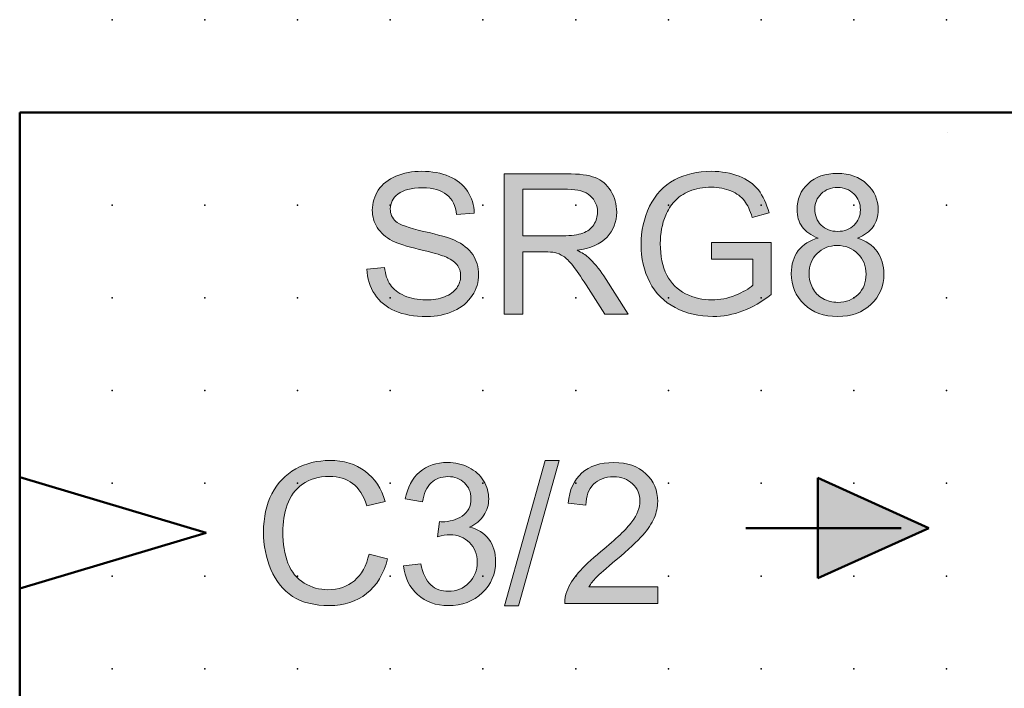
# Model space of a CAD drawing. Extents: x -14 to 70, y 1 to 121.
# Drawn here: x 20 to 47, y 103 to 121 of the extents above; entities that cross this region are included whole.
import ezdxf

# ---------------------------------------------------------------- set-up
doc = ezdxf.new("R2010")
doc.units = 0
doc.header["$PDSIZE"] = -2
doc.layers.get('0').update_dxf_attribs({"color": 9, "linetype": 'CONTINUOUS', "plot": 0})
doc.layers.add('00.9 GRID -025', color=1, linetype='CONTINUOUS', plot=False)
doc.layers.add('01.2-CONTINUOUS-025', color=2, linetype='CONTINUOUS')

# ---------------------------------------------------------------- blocks, each defined once
blk = doc.blocks.new('*U11')
blk.add_point((0, 0))
blk = doc.blocks.new('*U12')
at = {"layer": '00.9 GRID -025', "color": 0, "linetype": 'ByBlock', "lineweight": -2, "transparency": 16777216}
for p in [(-117.5, 45), (-115, 45), (-112.5, 45), (-110, 45), (-107.5, 45), (-105, 45), (-102.5, 45), (-100, 45), (-117.5, 42.5), (-115, 42.5), (-112.5, 42.5), (-110, 42.5), (-107.5, 42.5), (-105, 42.5), (-102.5, 42.5), (-100, 42.5), (-117.5, 40), (-115, 40), (-112.5, 40), (-110, 40), (-107.5, 40), (-105, 40), (-102.5, 40), (-100, 40), (-117.5, 37.5), (-115, 37.5), (-112.5, 37.5), (-110, 37.5), (-107.5, 37.5), (-105, 37.5), (-102.5, 37.5), (-100, 37.5), (-117.5, 35), (-115, 35), (-112.5, 35), (-110, 35), (-107.5, 35), (-105, 35), (-102.5, 35), (-100, 35), (-117.5, 32.5), (-115, 32.5), (-112.5, 32.5), (-110, 32.5), (-107.5, 32.5), (-105, 32.5), (-102.5, 32.5), (-100, 32.5), (-117.5, 30), (-115, 30), (-112.5, 30), (-110, 30), (-107.5, 30), (-105, 30), (-102.5, 30), (-100, 30), (-117.5, 27.5), (-115, 27.5), (-112.5, 27.5), (-110, 27.5), (-107.5, 27.5), (-105, 27.5), (-102.5, 27.5), (-100, 27.5), (-117.5, 25), (-115, 25), (-112.5, 25), (-110, 25), (-107.5, 25), (-105, 25), (-102.5, 25), (-100, 25), (-117.5, 22.5), (-115, 22.5), (-112.5, 22.5), (-110, 22.5), (-107.5, 22.5), (-105, 22.5), (-102.5, 22.5), (-100, 22.5)]:
    blk.add_blockref('*U11', p, dxfattribs=at)

msp = doc.modelspace()

# ---------------------------------------------------------------- hatches: boundary and pattern name
at = {"layer": '01.2-CONTINUOUS-025'}
h = msp.add_hatch(color=256, dxfattribs=at)
h.dxf.hatch_style = 2
edge = h.paths.add_edge_path()
edge.add_spline(control_points=[(29.355, 113.924), (29.355, 113.924), (29.829, 113.968), (29.829, 113.968), (29.852, 113.778), (29.903, 113.622), (29.985, 113.5), (30.066, 113.378), (30.193, 113.279), (30.364, 113.204), (30.536, 113.129), (30.729, 113.091), (30.943, 113.091), (31.134, 113.091), (31.302, 113.12), (31.448, 113.177), (31.593, 113.234), (31.702, 113.312), (31.773, 113.412), (31.844, 113.511), (31.88, 113.619), (31.88, 113.735), (31.88, 113.854), (31.846, 113.957), (31.777, 114.045), (31.709, 114.133), (31.596, 114.207), (31.438, 114.268), (31.336, 114.307), (31.113, 114.369), (30.766, 114.452), (30.419, 114.535), (30.176, 114.614), (30.037, 114.688), (29.856, 114.783), (29.721, 114.901), (29.632, 115.042), (29.543, 115.182), (29.499, 115.339), (29.499, 115.514), (29.499, 115.705), (29.553, 115.884), (29.661, 116.05), (29.769, 116.217), (29.927, 116.343), (30.135, 116.429), (30.343, 116.515), (30.574, 116.559), (30.829, 116.559), (31.109, 116.559), (31.356, 116.513), (31.57, 116.423), (31.784, 116.333), (31.948, 116.2), (32.064, 116.025), (32.179, 115.849), (32.24, 115.65), (32.249, 115.429), (32.249, 115.429), (31.77, 115.39), (31.77, 115.39), (31.744, 115.628), (31.657, 115.808), (31.508, 115.929), (31.36, 116.051), (31.141, 116.112), (30.851, 116.112), (30.549, 116.112), (30.329, 116.057), (30.191, 115.946), (30.053, 115.835), (29.984, 115.701), (29.984, 115.545), (29.984, 115.409), (30.032, 115.297), (30.13, 115.209), (30.226, 115.122), (30.477, 115.032), (30.883, 114.94), (31.289, 114.848), (31.567, 114.767), (31.719, 114.699), (31.939, 114.597), (32.102, 114.469), (32.207, 114.313), (32.312, 114.158), (32.365, 113.979), (32.365, 113.776), (32.365, 113.575), (32.307, 113.386), (32.192, 113.208), (32.077, 113.03), (31.911, 112.892), (31.696, 112.793), (31.48, 112.694), (31.237, 112.645), (30.967, 112.645), (30.625, 112.645), (30.338, 112.695), (30.107, 112.794), (29.876, 112.894), (29.694, 113.044), (29.563, 113.244), (29.431, 113.445), (29.362, 113.671), (29.355, 113.924)], knot_values=[0, 0, 0, 0, 1, 1, 1, 2, 2, 2, 3, 3, 3, 4, 4, 4, 5, 5, 5, 6, 6, 6, 7, 7, 7, 8, 8, 8, 9, 9, 9, 10, 10, 10, 11, 11, 11, 12, 12, 12, 13, 13, 13, 14, 14, 14, 15, 15, 15, 16, 16, 16, 17, 17, 17, 18, 18, 18, 19, 19, 19, 20, 20, 20, 21, 21, 21, 22, 22, 22, 23, 23, 23, 24, 24, 24, 25, 25, 25, 26, 26, 26, 27, 27, 27, 28, 28, 28, 29, 29, 29, 30, 30, 30, 31, 31, 31, 32, 32, 32, 33, 33, 33, 34, 34, 34, 35, 35, 35, 35], degree=3, periodic=0)
h = msp.add_hatch(color=256, dxfattribs=at)
h.dxf.hatch_style = 2
edge = h.paths.add_edge_path()
edge.add_spline(control_points=[(38.647, 114.194), (38.647, 114.194), (38.647, 114.64), (38.647, 114.64), (38.647, 114.64), (40.251, 114.64), (40.251, 114.64), (40.251, 114.64), (40.251, 113.236), (40.251, 113.236), (40.004, 113.04), (39.75, 112.892), (39.488, 112.793), (39.226, 112.695), (38.957, 112.645), (38.681, 112.645), (38.309, 112.645), (37.971, 112.724), (37.666, 112.884), (37.362, 113.043), (37.132, 113.273), (36.977, 113.574), (36.822, 113.875), (36.745, 114.212), (36.745, 114.584), (36.745, 114.952), (36.822, 115.296), (36.976, 115.615), (37.13, 115.934), (37.352, 116.171), (37.642, 116.326), (37.931, 116.481), (38.265, 116.559), (38.642, 116.559), (38.917, 116.559), (39.164, 116.514), (39.386, 116.426), (39.607, 116.337), (39.781, 116.213), (39.907, 116.055), (40.033, 115.896), (40.128, 115.69), (40.194, 115.435), (40.194, 115.435), (39.742, 115.311), (39.742, 115.311), (39.685, 115.503), (39.614, 115.655), (39.53, 115.765), (39.446, 115.875), (39.325, 115.963), (39.168, 116.029), (39.011, 116.096), (38.837, 116.129), (38.646, 116.129), (38.417, 116.129), (38.218, 116.094), (38.051, 116.024), (37.884, 115.954), (37.749, 115.862), (37.647, 115.749), (37.544, 115.635), (37.465, 115.51), (37.408, 115.374), (37.311, 115.139), (37.263, 114.885), (37.263, 114.611), (37.263, 114.273), (37.321, 113.991), (37.437, 113.763), (37.554, 113.536), (37.723, 113.367), (37.945, 113.257), (38.168, 113.147), (38.404, 113.091), (38.654, 113.091), (38.871, 113.091), (39.083, 113.133), (39.289, 113.217), (39.496, 113.301), (39.653, 113.39), (39.76, 113.486), (39.76, 113.486), (39.76, 114.194), (39.76, 114.194), (39.76, 114.194), (38.647, 114.194), (38.647, 114.194)], knot_values=[0, 0, 0, 0, 1, 1, 1, 2, 2, 2, 3, 3, 3, 4, 4, 4, 5, 5, 5, 6, 6, 6, 7, 7, 7, 8, 8, 8, 9, 9, 9, 10, 10, 10, 11, 11, 11, 12, 12, 12, 13, 13, 13, 14, 14, 14, 15, 15, 15, 16, 16, 16, 17, 17, 17, 18, 18, 18, 19, 19, 19, 20, 20, 20, 21, 21, 21, 22, 22, 22, 23, 23, 23, 24, 24, 24, 25, 25, 25, 26, 26, 26, 27, 27, 27, 28, 28, 28, 29, 29, 29, 29], degree=3, periodic=0)
h = msp.add_hatch(color=256, dxfattribs=at)
h.dxf.hatch_style = 2
edge = h.paths.add_edge_path()
edge.add_spline(control_points=[(33.557, 116.073), (33.557, 116.073), (34.758, 116.073), (34.758, 116.073), (35.039, 116.073), (35.244, 116.016), (35.374, 115.901), (35.504, 115.785), (35.569, 115.638), (35.569, 115.46), (35.569, 115.337), (35.536, 115.224), (35.469, 115.12), (35.401, 115.016), (35.303, 114.94), (35.174, 114.893), (35.045, 114.846), (34.865, 114.822), (34.636, 114.822), (34.636, 114.822), (33.557, 114.822), (33.557, 114.822), (33.557, 114.822), (33.557, 116.073), (33.557, 116.073)], knot_values=[0, 0, 0, 0, 1, 1, 1, 2, 2, 2, 3, 3, 3, 4, 4, 4, 5, 5, 5, 6, 6, 6, 7, 7, 7, 8, 8, 8, 8], degree=3, periodic=0)
edge = h.paths.add_edge_path()
edge.add_spline(control_points=[(33.557, 112.706), (33.557, 112.706), (33.557, 114.387), (33.557, 114.387), (33.557, 114.387), (34.139, 114.387), (34.139, 114.387), (34.269, 114.387), (34.362, 114.381), (34.419, 114.369), (34.496, 114.35), (34.573, 114.317), (34.648, 114.269), (34.723, 114.222), (34.808, 114.138), (34.902, 114.017), (34.997, 113.896), (35.118, 113.722), (35.265, 113.494), (35.265, 113.494), (35.766, 112.706), (35.766, 112.706), (35.766, 112.706), (36.393, 112.706), (36.393, 112.706), (36.393, 112.706), (35.737, 113.738), (35.737, 113.738), (35.606, 113.939), (35.468, 114.107), (35.321, 114.242), (35.252, 114.304), (35.152, 114.367), (35.019, 114.431), (35.383, 114.481), (35.652, 114.598), (35.826, 114.782), (36, 114.966), (36.087, 115.192), (36.087, 115.46), (36.087, 115.668), (36.035, 115.859), (35.929, 116.03), (35.824, 116.202), (35.684, 116.323), (35.508, 116.39), (35.332, 116.458), (35.075, 116.492), (34.737, 116.492), (34.737, 116.492), (33.056, 116.492), (33.056, 116.492), (33.056, 116.492), (33.056, 112.706), (33.056, 112.706), (33.056, 112.706), (33.557, 112.706), (33.557, 112.706)], knot_values=[0, 0, 0, 0, 1, 1, 1, 2, 2, 2, 3, 3, 3, 4, 4, 4, 5, 5, 5, 6, 6, 6, 7, 7, 7, 8, 8, 8, 9, 9, 9, 10, 10, 10, 11, 11, 11, 12, 12, 12, 13, 13, 13, 14, 14, 14, 15, 15, 15, 16, 16, 16, 17, 17, 17, 18, 18, 18, 19, 19, 19, 19], degree=3, periodic=0)
h = msp.add_hatch(color=256, dxfattribs=at)
h.dxf.hatch_style = 2
edge = h.paths.add_edge_path()
edge.add_spline(control_points=[(41.602, 115.953), (41.718, 116.066), (41.865, 116.123), (42.043, 116.123), (42.22, 116.123), (42.366, 116.065), (42.483, 115.949), (42.6, 115.833), (42.658, 115.69), (42.658, 115.52), (42.658, 115.357), (42.601, 115.219), (42.488, 115.107), (42.375, 114.994), (42.228, 114.938), (42.048, 114.938), (41.863, 114.938), (41.713, 114.995), (41.599, 115.108), (41.486, 115.221), (41.429, 115.367), (41.429, 115.546), (41.429, 115.704), (41.486, 115.84), (41.602, 115.953)], knot_values=[0, 0, 0, 0, 1, 1, 1, 2, 2, 2, 3, 3, 3, 4, 4, 4, 5, 5, 5, 6, 6, 6, 7, 7, 7, 8, 8, 8, 8], degree=3, periodic=0)
edge = h.paths.add_edge_path()
edge.add_spline(control_points=[(40.983, 114.42), (40.858, 114.254), (40.795, 114.048), (40.795, 113.803), (40.795, 113.473), (40.909, 113.197), (41.138, 112.976), (41.368, 112.755), (41.669, 112.645), (42.043, 112.645), (42.417, 112.645), (42.719, 112.755), (42.948, 112.975), (43.177, 113.195), (43.292, 113.467), (43.292, 113.79), (43.292, 114.024), (43.231, 114.225), (43.109, 114.393), (42.988, 114.562), (42.811, 114.684), (42.578, 114.759), (42.766, 114.83), (42.906, 114.93), (42.999, 115.06), (43.091, 115.189), (43.137, 115.342), (43.137, 115.517), (43.137, 115.792), (43.037, 116.025), (42.835, 116.216), (42.634, 116.408), (42.367, 116.503), (42.037, 116.503), (41.708, 116.503), (41.444, 116.41), (41.246, 116.223), (41.048, 116.035), (40.949, 115.804), (40.949, 115.53), (40.949, 115.348), (40.996, 115.191), (41.09, 115.061), (41.183, 114.93), (41.327, 114.83), (41.521, 114.759), (41.289, 114.699), (41.109, 114.586), (40.983, 114.42)], knot_values=[0, 0, 0, 0, 1, 1, 1, 2, 2, 2, 3, 3, 3, 4, 4, 4, 5, 5, 5, 6, 6, 6, 7, 7, 7, 8, 8, 8, 9, 9, 9, 10, 10, 10, 11, 11, 11, 12, 12, 12, 13, 13, 13, 14, 14, 14, 15, 15, 15, 16, 16, 16, 16], degree=3, periodic=0)
edge = h.paths.add_edge_path()
edge.add_spline(control_points=[(41.488, 114.341), (41.63, 114.485), (41.812, 114.558), (42.032, 114.558), (42.257, 114.558), (42.443, 114.485), (42.591, 114.338), (42.738, 114.192), (42.812, 114.007), (42.812, 113.784), (42.812, 113.564), (42.74, 113.382), (42.597, 113.239), (42.454, 113.097), (42.271, 113.025), (42.047, 113.025), (41.904, 113.025), (41.771, 113.059), (41.646, 113.127), (41.522, 113.195), (41.429, 113.291), (41.367, 113.415), (41.305, 113.539), (41.274, 113.667), (41.274, 113.799), (41.274, 114.016), (41.345, 114.196), (41.488, 114.341)], knot_values=[0, 0, 0, 0, 1, 1, 1, 2, 2, 2, 3, 3, 3, 4, 4, 4, 5, 5, 5, 6, 6, 6, 7, 7, 7, 8, 8, 8, 9, 9, 9, 9], degree=3, periodic=0)
h = msp.add_hatch(color=256, dxfattribs=at)
h.dxf.hatch_style = 2
edge = h.paths.add_edge_path()
edge.add_spline(control_points=[(29.41, 106.24), (29.41, 106.24), (29.912, 106.114), (29.912, 106.114), (29.807, 105.703), (29.618, 105.389), (29.345, 105.173), (29.072, 104.957), (28.739, 104.848), (28.345, 104.848), (27.937, 104.848), (27.605, 104.932), (27.349, 105.098), (27.094, 105.264), (26.9, 105.504), (26.766, 105.819), (26.633, 106.134), (26.566, 106.472), (26.566, 106.834), (26.566, 107.228), (26.641, 107.572), (26.792, 107.865), (26.942, 108.158), (27.157, 108.381), (27.434, 108.534), (27.712, 108.686), (28.018, 108.762), (28.352, 108.762), (28.73, 108.762), (29.048, 108.666), (29.306, 108.473), (29.564, 108.28), (29.744, 108.008), (29.846, 107.659), (29.846, 107.659), (29.35, 107.543), (29.35, 107.543), (29.262, 107.818), (29.135, 108.018), (28.969, 108.144), (28.802, 108.269), (28.593, 108.332), (28.341, 108.332), (28.051, 108.332), (27.808, 108.262), (27.613, 108.123), (27.418, 107.984), (27.282, 107.797), (27.203, 107.562), (27.124, 107.327), (27.084, 107.086), (27.084, 106.836), (27.084, 106.515), (27.131, 106.234), (27.225, 105.994), (27.318, 105.754), (27.464, 105.575), (27.662, 105.456), (27.86, 105.338), (28.074, 105.278), (28.304, 105.278), (28.584, 105.278), (28.821, 105.359), (29.016, 105.521), (29.21, 105.682), (29.341, 105.922), (29.41, 106.24)], knot_values=[0, 0, 0, 0, 1, 1, 1, 2, 2, 2, 3, 3, 3, 4, 4, 4, 5, 5, 5, 6, 6, 6, 7, 7, 7, 8, 8, 8, 9, 9, 9, 10, 10, 10, 11, 11, 11, 12, 12, 12, 13, 13, 13, 14, 14, 14, 15, 15, 15, 16, 16, 16, 17, 17, 17, 18, 18, 18, 19, 19, 19, 20, 20, 20, 21, 21, 21, 22, 22, 22, 22], degree=3, periodic=0)
h = msp.add_hatch(color=256, dxfattribs=at)
h.dxf.hatch_style = 2
edge = h.paths.add_edge_path()
edge.add_spline(control_points=[(30.343, 105.918), (30.343, 105.918), (30.806, 105.978), (30.806, 105.978), (30.86, 105.715), (30.95, 105.525), (31.078, 105.409), (31.205, 105.292), (31.362, 105.234), (31.548, 105.234), (31.768, 105.234), (31.953, 105.31), (32.103, 105.461), (32.253, 105.612), (32.328, 105.8), (32.328, 106.023), (32.328, 106.236), (32.258, 106.412), (32.118, 106.55), (31.979, 106.689), (31.802, 106.758), (31.587, 106.758), (31.499, 106.758), (31.389, 106.741), (31.258, 106.706), (31.258, 106.706), (31.31, 107.114), (31.31, 107.114), (31.341, 107.111), (31.366, 107.109), (31.385, 107.109), (31.583, 107.109), (31.761, 107.16), (31.919, 107.263), (32.078, 107.366), (32.157, 107.524), (32.157, 107.738), (32.157, 107.908), (32.099, 108.048), (31.983, 108.16), (31.868, 108.271), (31.719, 108.327), (31.536, 108.327), (31.355, 108.327), (31.204, 108.27), (31.083, 108.156), (30.963, 108.042), (30.885, 107.871), (30.851, 107.643), (30.851, 107.643), (30.388, 107.726), (30.388, 107.726), (30.444, 108.037), (30.574, 108.279), (30.775, 108.45), (30.977, 108.621), (31.228, 108.707), (31.527, 108.707), (31.734, 108.707), (31.925, 108.663), (32.099, 108.575), (32.273, 108.486), (32.406, 108.366), (32.498, 108.213), (32.59, 108.061), (32.636, 107.899), (32.636, 107.728), (32.636, 107.565), (32.593, 107.417), (32.505, 107.283), (32.417, 107.149), (32.287, 107.043), (32.115, 106.964), (32.338, 106.913), (32.513, 106.805), (32.637, 106.643), (32.762, 106.48), (32.824, 106.277), (32.824, 106.033), (32.824, 105.703), (32.703, 105.423), (32.462, 105.193), (32.221, 104.963), (31.916, 104.848), (31.547, 104.848), (31.215, 104.848), (30.939, 104.948), (30.719, 105.146), (30.5, 105.345), (30.374, 105.602), (30.343, 105.918)], knot_values=[0, 0, 0, 0, 1, 1, 1, 2, 2, 2, 3, 3, 3, 4, 4, 4, 5, 5, 5, 6, 6, 6, 7, 7, 7, 8, 8, 8, 9, 9, 9, 10, 10, 10, 11, 11, 11, 12, 12, 12, 13, 13, 13, 14, 14, 14, 15, 15, 15, 16, 16, 16, 17, 17, 17, 18, 18, 18, 19, 19, 19, 20, 20, 20, 21, 21, 21, 22, 22, 22, 23, 23, 23, 24, 24, 24, 25, 25, 25, 26, 26, 26, 27, 27, 27, 28, 28, 28, 29, 29, 29, 30, 30, 30, 30], degree=3, periodic=0)
h = msp.add_hatch(color=256, dxfattribs=at)
h.dxf.hatch_style = 2
h.paths.add_polyline_path([(33.066, 104.843), (34.163, 108.762), (34.537, 108.762), (33.441, 104.843)])
h = msp.add_hatch(color=256, dxfattribs=at)
h.dxf.hatch_style = 2
edge = h.paths.add_edge_path()
edge.add_spline(control_points=[(37.198, 105.356), (37.198, 105.356), (37.198, 104.909), (37.198, 104.909), (37.198, 104.909), (34.69, 104.909), (34.69, 104.909), (34.687, 105.021), (34.705, 105.129), (34.745, 105.232), (34.809, 105.403), (34.912, 105.571), (35.053, 105.736), (35.195, 105.901), (35.398, 106.092), (35.662, 106.307), (36.073, 106.644), (36.35, 106.911), (36.496, 107.108), (36.641, 107.304), (36.713, 107.491), (36.713, 107.667), (36.713, 107.851), (36.647, 108.005), (36.515, 108.132), (36.384, 108.258), (36.212, 108.321), (36, 108.321), (35.776, 108.321), (35.596, 108.254), (35.462, 108.119), (35.328, 107.985), (35.26, 107.799), (35.258, 107.56), (35.258, 107.56), (34.778, 107.61), (34.778, 107.61), (34.811, 107.967), (34.934, 108.239), (35.148, 108.426), (35.362, 108.613), (35.649, 108.707), (36.01, 108.707), (36.374, 108.707), (36.662, 108.606), (36.874, 108.405), (37.086, 108.204), (37.193, 107.954), (37.193, 107.657), (37.193, 107.505), (37.161, 107.357), (37.099, 107.21), (37.037, 107.064), (36.934, 106.91), (36.79, 106.748), (36.646, 106.587), (36.407, 106.365), (36.074, 106.083), (35.794, 105.849), (35.615, 105.69), (35.536, 105.607), (35.456, 105.524), (35.391, 105.44), (35.339, 105.356), (35.339, 105.356), (37.198, 105.356), (37.198, 105.356)], knot_values=[0, 0, 0, 0, 1, 1, 1, 2, 2, 2, 3, 3, 3, 4, 4, 4, 5, 5, 5, 6, 6, 6, 7, 7, 7, 8, 8, 8, 9, 9, 9, 10, 10, 10, 11, 11, 11, 12, 12, 12, 13, 13, 13, 14, 14, 14, 15, 15, 15, 16, 16, 16, 17, 17, 17, 18, 18, 18, 19, 19, 19, 20, 20, 20, 21, 21, 21, 22, 22, 22, 22], degree=3, periodic=0)
h = msp.add_hatch(color=256, dxfattribs=at)
h.dxf.hatch_style = 2
h.paths.add_polyline_path([(41.506, 105.586), (44.504, 106.938), (41.506, 108.291)])

# ---------------------------------------------------------------- linework, layer by layer
at = {"layer": '01.2-CONTINUOUS-025', "lineweight": 50}
for p, q in [((55.013, 118.145), (19.992, 118.145)), ((19.992, 118.145), (19.992, 62.026)), ((45.001, 117.602), (45.001, 117.602)), ((45.001, 117.602), (45.001, 117.602)), ((25.022, 106.812), (19.995, 108.312)), ((44.504, 106.938), (41.506, 108.291)), ((41.506, 108.291), (41.506, 105.586)), ((19.995, 105.313), (25.022, 106.812)), ((39.568, 106.938), (43.755, 106.938)), ((41.506, 105.586), (44.504, 106.938))]:
    msp.add_line(p, q, dxfattribs=at)
at = {"layer": '01.2-CONTINUOUS-025', "lineweight": 0}
for p, q in [((33.066, 104.843), (34.163, 108.762)), ((34.537, 108.762), (33.441, 104.843)), ((34.163, 108.762), (34.537, 108.762)), ((33.441, 104.843), (33.066, 104.843))]:
    msp.add_line(p, q, dxfattribs=at)
for points, knots in [([(30.135, 116.429), (30.343, 116.515), (30.574, 116.559), (30.829, 116.559), (31.109, 116.559), (31.356, 116.513), (31.57, 116.423)], [15, 15, 15, 15, 16, 16, 16, 17, 17, 17, 17]), ([(37.642, 116.326), (37.931, 116.481), (38.265, 116.559), (38.642, 116.559), (38.917, 116.559), (39.164, 116.514), (39.386, 116.426)], [10, 10, 10, 10, 11, 11, 11, 12, 12, 12, 12]), ([(39.386, 116.426), (39.607, 116.337), (39.781, 116.213), (39.907, 116.055), (40.033, 115.896), (40.128, 115.69), (40.194, 115.435)], [12, 12, 12, 12, 13, 13, 13, 14, 14, 14, 14]), ([(42.835, 116.216), (42.634, 116.408), (42.367, 116.503), (42.037, 116.503), (41.708, 116.503), (41.444, 116.41), (41.246, 116.223)], [10, 10, 10, 10, 11, 11, 11, 12, 12, 12, 12]), ([(29.632, 115.042), (29.543, 115.182), (29.499, 115.339), (29.499, 115.514), (29.499, 115.705), (29.553, 115.884), (29.661, 116.05)], [12, 12, 12, 12, 13, 13, 13, 14, 14, 14, 14]), ([(31.508, 115.929), (31.36, 116.051), (31.141, 116.112), (30.851, 116.112), (30.549, 116.112), (30.329, 116.057), (30.191, 115.946)], [21, 21, 21, 21, 22, 22, 22, 23, 23, 23, 23]), ([(35.826, 114.782), (36, 114.966), (36.087, 115.192), (36.087, 115.46), (36.087, 115.668), (36.035, 115.859), (35.929, 116.03)], [12, 12, 12, 12, 13, 13, 13, 14, 14, 14, 14]), ([(39.168, 116.029), (39.011, 116.096), (38.837, 116.129), (38.646, 116.129), (38.417, 116.129), (38.218, 116.094), (38.051, 116.024)], [17, 17, 17, 17, 18, 18, 18, 19, 19, 19, 19]), ([(41.246, 116.223), (41.048, 116.035), (40.949, 115.804), (40.949, 115.53), (40.949, 115.348), (40.996, 115.191), (41.09, 115.061)], [12, 12, 12, 12, 13, 13, 13, 14, 14, 14, 14]), ([(41.602, 115.953), (41.718, 116.066), (41.865, 116.123), (42.043, 116.123), (42.22, 116.123), (42.366, 116.065), (42.483, 115.949)], [0, 0, 0, 0, 1, 1, 1, 2, 2, 2, 2]), ([(42.999, 115.06), (43.091, 115.189), (43.137, 115.342), (43.137, 115.517), (43.137, 115.792), (43.037, 116.025), (42.835, 116.216)], [8, 8, 8, 8, 9, 9, 9, 10, 10, 10, 10]), ([(30.191, 115.946), (30.053, 115.835), (29.984, 115.701), (29.984, 115.545), (29.984, 115.409), (30.032, 115.297), (30.13, 115.209)], [23, 23, 23, 23, 24, 24, 24, 25, 25, 25, 25]), ([(35.374, 115.901), (35.504, 115.785), (35.569, 115.638), (35.569, 115.46), (35.569, 115.337), (35.536, 115.224), (35.469, 115.12)], [2, 2, 2, 2, 3, 3, 3, 4, 4, 4, 4]), ([(41.599, 115.108), (41.486, 115.221), (41.429, 115.367), (41.429, 115.546), (41.429, 115.704), (41.486, 115.84), (41.602, 115.953)], [6, 6, 6, 6, 7, 7, 7, 8, 8, 8, 8]), ([(42.483, 115.949), (42.6, 115.833), (42.658, 115.69), (42.658, 115.52), (42.658, 115.357), (42.601, 115.219), (42.488, 115.107)], [2, 2, 2, 2, 3, 3, 3, 4, 4, 4, 4]), ([(36.977, 113.574), (36.822, 113.875), (36.745, 114.212), (36.745, 114.584), (36.745, 114.952), (36.822, 115.296), (36.976, 115.615)], [7, 7, 7, 7, 8, 8, 8, 9, 9, 9, 9]), ([(37.408, 115.374), (37.311, 115.139), (37.263, 114.885), (37.263, 114.611), (37.263, 114.273), (37.321, 113.991), (37.437, 113.763)], [21, 21, 21, 21, 22, 22, 22, 23, 23, 23, 23]), ([(42.488, 115.107), (42.375, 114.994), (42.228, 114.938), (42.048, 114.938), (41.863, 114.938), (41.713, 114.995), (41.599, 115.108)], [4, 4, 4, 4, 5, 5, 5, 6, 6, 6, 6]), ([(40.983, 114.42), (40.858, 114.254), (40.795, 114.048), (40.795, 113.803), (40.795, 113.473), (40.909, 113.197), (41.138, 112.976)], [0, 0, 0, 0, 1, 1, 1, 2, 2, 2, 2]), ([(41.488, 114.341), (41.63, 114.485), (41.812, 114.558), (42.032, 114.558), (42.257, 114.558), (42.443, 114.485), (42.591, 114.338)], [0, 0, 0, 0, 1, 1, 1, 2, 2, 2, 2]), ([(32.207, 114.313), (32.312, 114.158), (32.365, 113.979), (32.365, 113.776), (32.365, 113.575), (32.307, 113.386), (32.192, 113.208)], [28, 28, 28, 28, 29, 29, 29, 30, 30, 30, 30]), ([(41.367, 113.415), (41.305, 113.539), (41.274, 113.667), (41.274, 113.799), (41.274, 114.016), (41.345, 114.196), (41.488, 114.341)], [7, 7, 7, 7, 8, 8, 8, 9, 9, 9, 9]), ([(42.591, 114.338), (42.738, 114.192), (42.812, 114.007), (42.812, 113.784), (42.812, 113.564), (42.74, 113.382), (42.597, 113.239)], [2, 2, 2, 2, 3, 3, 3, 4, 4, 4, 4]), ([(42.948, 112.975), (43.177, 113.195), (43.292, 113.467), (43.292, 113.79), (43.292, 114.024), (43.231, 114.225), (43.109, 114.393)], [4, 4, 4, 4, 5, 5, 5, 6, 6, 6, 6]), ([(31.773, 113.412), (31.844, 113.511), (31.88, 113.619), (31.88, 113.735), (31.88, 113.854), (31.846, 113.957), (31.777, 114.045)], [6, 6, 6, 6, 7, 7, 7, 8, 8, 8, 8]), ([(30.364, 113.204), (30.536, 113.129), (30.729, 113.091), (30.943, 113.091), (31.134, 113.091), (31.302, 113.12), (31.448, 113.177)], [3, 3, 3, 3, 4, 4, 4, 5, 5, 5, 5]), ([(37.945, 113.257), (38.168, 113.147), (38.404, 113.091), (38.654, 113.091), (38.871, 113.091), (39.083, 113.133), (39.289, 113.217)], [24, 24, 24, 24, 25, 25, 25, 26, 26, 26, 26]), ([(42.597, 113.239), (42.454, 113.097), (42.271, 113.025), (42.047, 113.025), (41.904, 113.025), (41.771, 113.059), (41.646, 113.127)], [4, 4, 4, 4, 5, 5, 5, 6, 6, 6, 6]), ([(39.488, 112.793), (39.226, 112.695), (38.957, 112.645), (38.681, 112.645), (38.309, 112.645), (37.971, 112.724), (37.666, 112.884)], [4, 4, 4, 4, 5, 5, 5, 6, 6, 6, 6]), ([(41.138, 112.976), (41.368, 112.755), (41.669, 112.645), (42.043, 112.645), (42.417, 112.645), (42.719, 112.755), (42.948, 112.975)], [2, 2, 2, 2, 3, 3, 3, 4, 4, 4, 4]), ([(31.696, 112.793), (31.48, 112.694), (31.237, 112.645), (30.967, 112.645), (30.625, 112.645), (30.338, 112.695), (30.107, 112.794)], [31, 31, 31, 31, 32, 32, 32, 33, 33, 33, 33]), ([(27.434, 108.534), (27.712, 108.686), (28.018, 108.762), (28.352, 108.762), (28.73, 108.762), (29.048, 108.666), (29.306, 108.473)], [8, 8, 8, 8, 9, 9, 9, 10, 10, 10, 10]), ([(30.775, 108.45), (30.977, 108.621), (31.228, 108.707), (31.527, 108.707), (31.734, 108.707), (31.925, 108.663), (32.099, 108.575)], [18, 18, 18, 18, 19, 19, 19, 20, 20, 20, 20]), ([(35.148, 108.426), (35.362, 108.613), (35.649, 108.707), (36.01, 108.707), (36.374, 108.707), (36.662, 108.606), (36.874, 108.405)], [13, 13, 13, 13, 14, 14, 14, 15, 15, 15, 15]), ([(28.969, 108.144), (28.802, 108.269), (28.593, 108.332), (28.341, 108.332), (28.051, 108.332), (27.808, 108.262), (27.613, 108.123)], [13, 13, 13, 13, 14, 14, 14, 15, 15, 15, 15]), ([(31.983, 108.16), (31.868, 108.271), (31.719, 108.327), (31.536, 108.327), (31.355, 108.327), (31.204, 108.27), (31.083, 108.156)], [13, 13, 13, 13, 14, 14, 14, 15, 15, 15, 15]), ([(36.515, 108.132), (36.384, 108.258), (36.212, 108.321), (36, 108.321), (35.776, 108.321), (35.596, 108.254), (35.462, 108.119)], [8, 8, 8, 8, 9, 9, 9, 10, 10, 10, 10]), ([(36.874, 108.405), (37.086, 108.204), (37.193, 107.954), (37.193, 107.657), (37.193, 107.505), (37.161, 107.357), (37.099, 107.21)], [15, 15, 15, 15, 16, 16, 16, 17, 17, 17, 17]), ([(31.919, 107.263), (32.078, 107.366), (32.157, 107.524), (32.157, 107.738), (32.157, 107.908), (32.099, 108.048), (31.983, 108.16)], [11, 11, 11, 11, 12, 12, 12, 13, 13, 13, 13]), ([(32.498, 108.213), (32.59, 108.061), (32.636, 107.899), (32.636, 107.728), (32.636, 107.565), (32.593, 107.417), (32.505, 107.283)], [21, 21, 21, 21, 22, 22, 22, 23, 23, 23, 23]), ([(36.496, 107.108), (36.641, 107.304), (36.713, 107.491), (36.713, 107.667), (36.713, 107.851), (36.647, 108.005), (36.515, 108.132)], [6, 6, 6, 6, 7, 7, 7, 8, 8, 8, 8]), ([(26.766, 105.819), (26.633, 106.134), (26.566, 106.472), (26.566, 106.834), (26.566, 107.228), (26.641, 107.572), (26.792, 107.865)], [5, 5, 5, 5, 6, 6, 6, 7, 7, 7, 7]), ([(27.203, 107.562), (27.124, 107.327), (27.084, 107.086), (27.084, 106.836), (27.084, 106.515), (27.131, 106.234), (27.225, 105.994)], [16, 16, 16, 16, 17, 17, 17, 18, 18, 18, 18]), ([(31.31, 107.114), (31.341, 107.111), (31.366, 107.109), (31.385, 107.109), (31.583, 107.109), (31.761, 107.16), (31.919, 107.263)], [9, 9, 9, 9, 10, 10, 10, 11, 11, 11, 11]), ([(37.099, 107.21), (37.037, 107.064), (36.934, 106.91), (36.79, 106.748), (36.646, 106.587), (36.407, 106.365), (36.074, 106.083)], [17, 17, 17, 17, 18, 18, 18, 19, 19, 19, 19]), ([(32.118, 106.55), (31.979, 106.689), (31.802, 106.758), (31.587, 106.758), (31.499, 106.758), (31.389, 106.741), (31.258, 106.706)], [6, 6, 6, 6, 7, 7, 7, 8, 8, 8, 8]), ([(31.078, 105.409), (31.205, 105.292), (31.362, 105.234), (31.548, 105.234), (31.768, 105.234), (31.953, 105.31), (32.103, 105.461), (32.253, 105.612), (32.328, 105.8), (32.328, 106.023), (32.328, 106.236), (32.258, 106.412), (32.118, 106.55)], [2, 2, 2, 2, 3, 3, 3, 4, 4, 4, 5, 5, 5, 6, 6, 6, 6]), ([(32.637, 106.643), (32.762, 106.48), (32.824, 106.277), (32.824, 106.033), (32.824, 105.703), (32.703, 105.423), (32.462, 105.193)], [25, 25, 25, 25, 26, 26, 26, 27, 27, 27, 27]), ([(27.662, 105.456), (27.86, 105.338), (28.074, 105.278), (28.304, 105.278), (28.584, 105.278), (28.821, 105.359), (29.016, 105.521), (29.21, 105.682), (29.341, 105.922), (29.41, 106.24)], [19, 19, 19, 19, 20, 20, 20, 21, 21, 21, 22, 22, 22, 22]), ([(29.345, 105.173), (29.072, 104.957), (28.739, 104.848), (28.345, 104.848), (27.937, 104.848), (27.605, 104.932), (27.349, 105.098)], [2, 2, 2, 2, 3, 3, 3, 4, 4, 4, 4]), ([(32.462, 105.193), (32.221, 104.963), (31.916, 104.848), (31.547, 104.848), (31.215, 104.848), (30.939, 104.948), (30.719, 105.146)], [27, 27, 27, 27, 28, 28, 28, 29, 29, 29, 29])]:
    msp.add_open_spline(points, degree=3, knots=knots, dxfattribs=at)
for points in [[(29.661, 116.05), (29.769, 116.217), (29.927, 116.343), (30.135, 116.429)], [(31.57, 116.423), (31.784, 116.333), (31.948, 116.2), (32.064, 116.025)], [(34.737, 116.492), (34.737, 116.492), (33.056, 116.492), (33.056, 116.492)], [(33.056, 116.492), (33.056, 116.492), (33.056, 112.706), (33.056, 112.706)], [(35.508, 116.39), (35.332, 116.458), (35.075, 116.492), (34.737, 116.492)], [(35.929, 116.03), (35.824, 116.202), (35.684, 116.323), (35.508, 116.39)], [(36.976, 115.615), (37.13, 115.934), (37.352, 116.171), (37.642, 116.326)], [(32.064, 116.025), (32.179, 115.849), (32.24, 115.65), (32.249, 115.429)], [(33.557, 116.073), (33.557, 116.073), (34.758, 116.073), (34.758, 116.073)], [(33.557, 114.822), (33.557, 114.822), (33.557, 116.073), (33.557, 116.073)], [(34.758, 116.073), (35.039, 116.073), (35.244, 116.016), (35.374, 115.901)], [(38.051, 116.024), (37.884, 115.954), (37.749, 115.862), (37.647, 115.749)], [(39.53, 115.765), (39.446, 115.875), (39.325, 115.963), (39.168, 116.029)], [(31.77, 115.39), (31.744, 115.628), (31.657, 115.808), (31.508, 115.929)], [(37.647, 115.749), (37.544, 115.635), (37.465, 115.51), (37.408, 115.374)], [(39.742, 115.311), (39.685, 115.503), (39.614, 115.655), (39.53, 115.765)], [(30.13, 115.209), (30.226, 115.122), (30.477, 115.032), (30.883, 114.94)], [(32.249, 115.429), (32.249, 115.429), (31.77, 115.39), (31.77, 115.39)], [(40.194, 115.435), (40.194, 115.435), (39.742, 115.311), (39.742, 115.311)], [(30.037, 114.688), (29.856, 114.783), (29.721, 114.901), (29.632, 115.042)], [(35.469, 115.12), (35.401, 115.016), (35.303, 114.94), (35.174, 114.893)], [(41.09, 115.061), (41.183, 114.93), (41.327, 114.83), (41.521, 114.759)], [(42.578, 114.759), (42.766, 114.83), (42.906, 114.93), (42.999, 115.06)], [(30.766, 114.452), (30.419, 114.535), (30.176, 114.614), (30.037, 114.688)], [(30.883, 114.94), (31.289, 114.848), (31.567, 114.767), (31.719, 114.699)], [(31.719, 114.699), (31.939, 114.597), (32.102, 114.469), (32.207, 114.313)], [(34.636, 114.822), (34.636, 114.822), (33.557, 114.822), (33.557, 114.822)], [(35.174, 114.893), (35.045, 114.846), (34.865, 114.822), (34.636, 114.822)], [(35.019, 114.431), (35.383, 114.481), (35.652, 114.598), (35.826, 114.782)], [(41.521, 114.759), (41.289, 114.699), (41.109, 114.586), (40.983, 114.42)], [(43.109, 114.393), (42.988, 114.562), (42.811, 114.684), (42.578, 114.759)], [(31.438, 114.268), (31.336, 114.307), (31.113, 114.369), (30.766, 114.452)], [(35.321, 114.242), (35.252, 114.304), (35.152, 114.367), (35.019, 114.431)], [(38.647, 114.194), (38.647, 114.194), (38.647, 114.64), (38.647, 114.64)], [(38.647, 114.64), (38.647, 114.64), (40.251, 114.64), (40.251, 114.64)], [(40.251, 114.64), (40.251, 114.64), (40.251, 113.236), (40.251, 113.236)], [(31.777, 114.045), (31.709, 114.133), (31.596, 114.207), (31.438, 114.268)], [(33.557, 112.706), (33.557, 112.706), (33.557, 114.387), (33.557, 114.387)], [(33.557, 114.387), (33.557, 114.387), (34.139, 114.387), (34.139, 114.387)], [(34.139, 114.387), (34.269, 114.387), (34.362, 114.381), (34.419, 114.369)], [(34.419, 114.369), (34.496, 114.35), (34.573, 114.317), (34.648, 114.269)], [(34.648, 114.269), (34.723, 114.222), (34.808, 114.138), (34.902, 114.017)], [(35.737, 113.738), (35.606, 113.939), (35.468, 114.107), (35.321, 114.242)], [(39.76, 114.194), (39.76, 114.194), (38.647, 114.194), (38.647, 114.194)], [(39.76, 113.486), (39.76, 113.486), (39.76, 114.194), (39.76, 114.194)], [(29.355, 113.924), (29.355, 113.924), (29.829, 113.968), (29.829, 113.968)], [(29.563, 113.244), (29.431, 113.445), (29.362, 113.671), (29.355, 113.924)], [(29.829, 113.968), (29.852, 113.778), (29.903, 113.622), (29.985, 113.5)], [(34.902, 114.017), (34.997, 113.896), (35.118, 113.722), (35.265, 113.494)], [(36.393, 112.706), (36.393, 112.706), (35.737, 113.738), (35.737, 113.738)], [(37.437, 113.763), (37.554, 113.536), (37.723, 113.367), (37.945, 113.257)], [(29.985, 113.5), (30.066, 113.378), (30.193, 113.279), (30.364, 113.204)], [(31.448, 113.177), (31.593, 113.234), (31.702, 113.312), (31.773, 113.412)], [(35.265, 113.494), (35.265, 113.494), (35.766, 112.706), (35.766, 112.706)], [(37.666, 112.884), (37.362, 113.043), (37.132, 113.273), (36.977, 113.574)], [(39.289, 113.217), (39.496, 113.301), (39.653, 113.39), (39.76, 113.486)], [(41.646, 113.127), (41.522, 113.195), (41.429, 113.291), (41.367, 113.415)], [(30.107, 112.794), (29.876, 112.894), (29.694, 113.044), (29.563, 113.244)], [(32.192, 113.208), (32.077, 113.03), (31.911, 112.892), (31.696, 112.793)], [(40.251, 113.236), (40.004, 113.04), (39.75, 112.892), (39.488, 112.793)], [(33.056, 112.706), (33.056, 112.706), (33.557, 112.706), (33.557, 112.706)], [(35.766, 112.706), (35.766, 112.706), (36.393, 112.706), (36.393, 112.706)], [(32.099, 108.575), (32.273, 108.486), (32.406, 108.366), (32.498, 108.213)], [(26.792, 107.865), (26.942, 108.158), (27.157, 108.381), (27.434, 108.534)], [(29.306, 108.473), (29.564, 108.28), (29.744, 108.008), (29.846, 107.659)], [(30.388, 107.726), (30.444, 108.037), (30.574, 108.279), (30.775, 108.45)], [(34.778, 107.61), (34.811, 107.967), (34.934, 108.239), (35.148, 108.426)], [(27.613, 108.123), (27.418, 107.984), (27.282, 107.797), (27.203, 107.562)], [(29.35, 107.543), (29.262, 107.818), (29.135, 108.018), (28.969, 108.144)], [(31.083, 108.156), (30.963, 108.042), (30.885, 107.871), (30.851, 107.643)], [(35.462, 108.119), (35.328, 107.985), (35.26, 107.799), (35.258, 107.56)], [(29.846, 107.659), (29.846, 107.659), (29.35, 107.543), (29.35, 107.543)], [(30.851, 107.643), (30.851, 107.643), (30.388, 107.726), (30.388, 107.726)], [(35.258, 107.56), (35.258, 107.56), (34.778, 107.61), (34.778, 107.61)], [(32.505, 107.283), (32.417, 107.149), (32.287, 107.043), (32.115, 106.964)], [(31.258, 106.706), (31.258, 106.706), (31.31, 107.114), (31.31, 107.114)], [(35.662, 106.307), (36.073, 106.644), (36.35, 106.911), (36.496, 107.108)], [(32.115, 106.964), (32.338, 106.913), (32.513, 106.805), (32.637, 106.643)], [(29.41, 106.24), (29.41, 106.24), (29.912, 106.114), (29.912, 106.114)], [(35.053, 105.736), (35.195, 105.901), (35.398, 106.092), (35.662, 106.307)], [(27.225, 105.994), (27.318, 105.754), (27.464, 105.575), (27.662, 105.456)], [(29.912, 106.114), (29.807, 105.703), (29.618, 105.389), (29.345, 105.173)], [(30.343, 105.918), (30.343, 105.918), (30.806, 105.978), (30.806, 105.978)], [(30.719, 105.146), (30.5, 105.345), (30.374, 105.602), (30.343, 105.918)], [(30.806, 105.978), (30.86, 105.715), (30.95, 105.525), (31.078, 105.409)], [(36.074, 106.083), (35.794, 105.849), (35.615, 105.69), (35.536, 105.607)], [(27.349, 105.098), (27.094, 105.264), (26.9, 105.504), (26.766, 105.819)], [(34.745, 105.232), (34.809, 105.403), (34.912, 105.571), (35.053, 105.736)], [(35.536, 105.607), (35.456, 105.524), (35.391, 105.44), (35.339, 105.356)], [(34.69, 104.909), (34.687, 105.021), (34.705, 105.129), (34.745, 105.232)], [(35.339, 105.356), (35.339, 105.356), (37.198, 105.356), (37.198, 105.356)], [(37.198, 105.356), (37.198, 105.356), (37.198, 104.909), (37.198, 104.909)], [(37.198, 104.909), (37.198, 104.909), (34.69, 104.909), (34.69, 104.909)]]:
    msp.add_open_spline(points, degree=3, dxfattribs=at)

# ---------------------------------------------------------------- block references
at = {"layer": '00.9 GRID -025', "rotation": 270}
msp.add_blockref('*U12', (-0.018, 3.147), dxfattribs=at)

doc.saveas('drawing.dxf')
